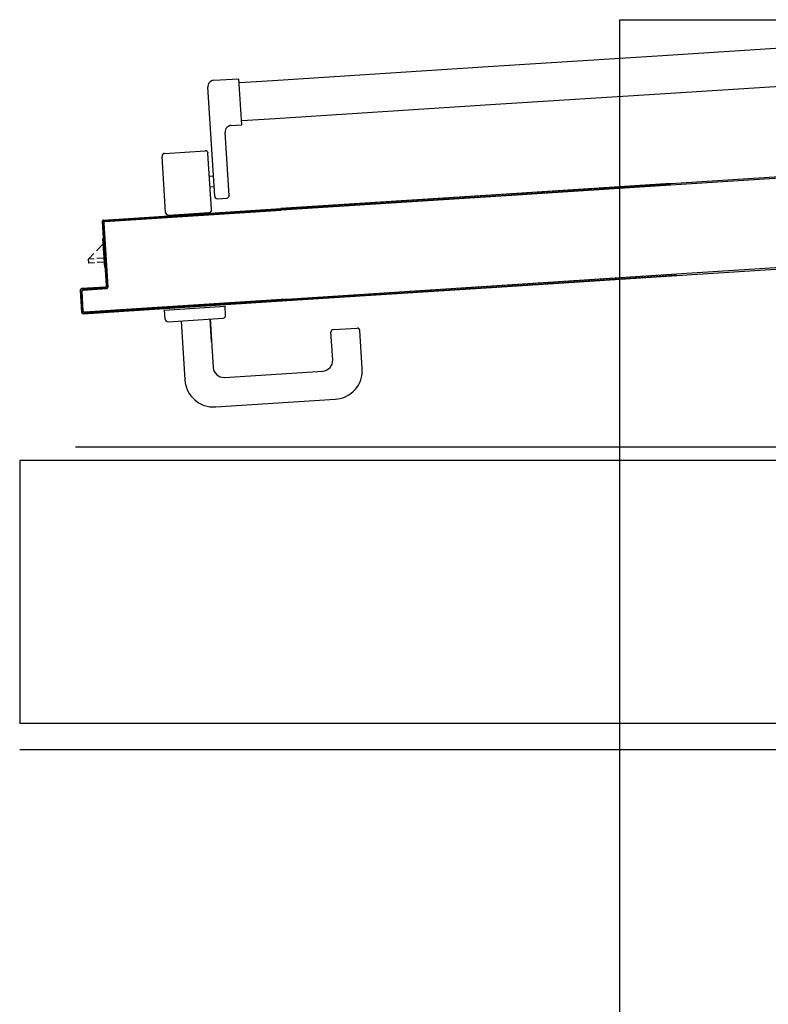
# Model space of a CAD drawing. Units: millimetres. Extents: x -105905 to -21905, y -20923 to 56377.
# Drawn here: x -82931 to -82363, y -8141 to -7392 of the extents above; entities that cross this region are included whole.
import ezdxf

# ---------------------------------------------------------------- set-up
doc = ezdxf.new("R2010")
doc.units = ezdxf.units.MM
doc.header["$LTSCALE"] = 50
for name, color, linetype in [('018 - ACFCR (Circuito acqua fan-coils - Ritorno)', 234, 'Continuous'), ('ANTIPANICO', 2, 'Continuous'), ('BLOCCHIMURATURA', 5, 'Continuous'), ('BLOCCO_TITOLO', 7, 'Continuous'), ('Cartongessi', 1, 'Continuous'), ('INTONACO', 9, 'Continuous'), ('MANIGLIA', 5, 'Continuous'), ('PORTA', 1, 'Continuous')]:
    doc.layers.add(name, color=color, linetype=linetype)

msp = doc.modelspace()

# ---------------------------------------------------------------- linework, layer by layer
at = {"layer": '018 - ACFCR (Circuito acqua fan-coils - Ritorno)'}
for p, q in [((-82475.43, -12304.43, 0), (-82475.43, -7392.43, 0)), ((-82475.43, -7392.43, 0), (-58340.66, -7392.43, 0))]:
    msp.add_line(p, q, dxfattribs=at)
at = {"layer": 'ANTIPANICO', "linetype": 'Continuous'}
for p, q in [((-82036.01, -7393.64, 0), (-82442.93, -7419.78, 0)), ((-82442.93, -7419.78, 0), (-82571.77, -7428.06, 0)), ((-82034.12, -7422.58, 0), (-82441.07, -7448.72, 0)), ((-82571.77, -7428.06, 0), (-82739.11, -7438.81, 0)), ((-82783.84, -7438.52, 0), (-82764.88, -7437.3, 0)), ((-82762.63, -7472.23, 0), (-82764.88, -7437.3, 0)), ((-82739.11, -7438.81, 0), (-82764.47, -7440.43, 0)), ((-82783.19, -7526.66, 0), (-82788.51, -7443.83, 0)), ((-82441.07, -7448.72, 0), (-82569.91, -7457, 0)), ((-82569.91, -7457, 0), (-82737.25, -7467.75, 0)), ((-82737.25, -7467.75, 0), (-82762.7, -7469.38, 0)), ((-82770.62, -7472.74, 0), (-82762.63, -7472.23, 0)), ((-82772.21, -7525.95, 0), (-82775.29, -7478.05, 0)), ((-82820.47, -7539.07, 0), (-82823.22, -7496.16, 0)), ((-82821.36, -7494.04, 0), (-82790.42, -7492.05, 0)), ((-82785.54, -7536.83, 0), (-82788.3, -7493.92, 0)), ((-82787.17, -7511.38, 0), (-82784.18, -7511.19, 0)), ((-82786.66, -7519.36, 0), (-82783.67, -7519.17, 0)), ((-82781.06, -7528.52, 0), (-82774.08, -7528.08, 0)), ((-82818.34, -7540.94, 0), (-82787.41, -7538.95, 0))]:
    msp.add_line(p, q, dxfattribs=at)
for centre, radius, start, end in [((-82783.52, -7443.51, 0), 5, 93.67543, 183.67543), ((-82770.3, -7477.73, 0), 5, 93.67543, 183.67543), ((-82821.23, -7496.03, 0), 2, 93.67543, 183.67543), ((-82790.29, -7494.05, 0), 2, 3.67543, 93.67543), ((-82781.19, -7526.53, 0), 2, 183.67543, 273.67543), ((-82774.21, -7526.08, 0), 2, 273.67543, 3.67543), ((-82818.47, -7538.94, 0), 2, 183.67543, 273.67543), ((-82787.54, -7536.96, 0), 2, 273.67543, 3.67543)]:
    msp.add_arc(centre, radius, start, end, dxfattribs=at)
at = {"layer": 'BLOCCHIMURATURA'}
msp.add_line((-82931.35, -7727.43, 0), (-82931.35, -7927.43, 0), dxfattribs=at)
at = {"layer": 'BLOCCHIMURATURA', "linetype": 'Continuous'}
for p, q in [((-82145.43, -7727.43, 0), (-82931.35, -7727.43, 0)), ((-82145.43, -7927.43, 0), (-82931.35, -7927.43, 0))]:
    msp.add_line(p, q, dxfattribs=at)
at = {"layer": 'BLOCCO_TITOLO', "color": 7, "linetype": 'Continuous'}
for p, q in [((-82866.68, -7580.73, 0), (-82868.09, -7558.76, 0)), ((-82873.13, -7568.24, 0), (-82867.84, -7562.75, 0)), ((-82879.11, -7574.45, 0), (-82875.01, -7570.19, 0)), ((-82867.13, -7573.68, 0), (-82872.76, -7574.04, 0)), ((-82874.75, -7574.17, 0), (-82879.11, -7574.45, 0)), ((-82878.92, -7577.44, 0), (-82879.11, -7574.45, 0)), ((-82874.56, -7577.16, 0), (-82878.92, -7577.44, 0)), ((-82866.94, -7576.67, 0), (-82872.57, -7577.03, 0)), ((-82866.68, -7580.73, 0), (-82866.36, -7580.71, 0))]:
    msp.add_line(p, q, dxfattribs=at)
at = {"layer": 'Cartongessi', "linetype": 'Continuous'}
msp.add_line((-82195.43, -7947.43, 0), (-82931.35, -7947.43, 0), dxfattribs=at)
at = {"layer": 'INTONACO', "linetype": 'Continuous'}
msp.add_line((-81845.43, -7717.43, 0), (-82888.93, -7717.43, 0), dxfattribs=at)
at = {"layer": 'MANIGLIA'}
for p, q in [((-82821.25, -7613.13, 0), (-82775.35, -7610.18, 0)), ((-82774.9, -7617.17, 0), (-82775.35, -7610.18, 0)), ((-82820.8, -7620.11, 0), (-82821.25, -7613.13, 0)), ((-82818.68, -7621.98, 0), (-82776.76, -7619.29, 0)), ((-82808.7, -7621.34, 0), (-82805.81, -7666.25, 0)), ((-82785.64, -7637.08, 0), (-82786.74, -7619.93, 0)), ((-82786.74, -7619.93, 0), (-82784.37, -7656.86, 0)), ((-82693.56, -7651.02, 0), (-82694.9, -7630.07, 0)), ((-82693.03, -7627.94, 0), (-82675.07, -7626.79, 0)), ((-82671.09, -7657.6, 0), (-82672.95, -7628.66, 0)), ((-82775.87, -7664.33, 0), (-82701.03, -7659.52, 0)), ((-82782.45, -7686.79, 0), (-82691.63, -7680.96, 0))]:
    msp.add_line(p, q, dxfattribs=at)
for centre, radius, start, end in [((-82776.89, -7617.29, 0), 2, 273.67543, 3.67543), ((-82818.81, -7619.99, 0), 2, 183.67543, 273.67543), ((-82692.91, -7629.94, 0), 2, 93.67543, 183.67543), ((-82674.94, -7628.78, 0), 2, 3.67543, 93.67543), ((-82701.54, -7651.54, 0), 8, 273.67543, 3.67543), ((-82776.39, -7656.34, 0), 8, 183.67543, 273.67543), ((-82693.04, -7659.01, 0), 22, 273.67543, 3.67543), ((-82783.86, -7664.84, 0), 22, 183.67543, 273.67543)]:
    msp.add_arc(centre, radius, start, end, dxfattribs=at)
at = {"layer": 'PORTA'}
for p, q in [((-82436.69, -7517.01, 0), (-82565.52, -7525.29, 0)), ((-82436.68, -7517.11, 0), (-82565.52, -7525.39, 0)), ((-82436.62, -7518.01, 0), (-82565.46, -7526.29, 0)), ((-82436.62, -7518.11, 0), (-82565.45, -7526.39, 0)), ((-82508.07, -7521.71, 0), (-82508.92, -7522.68, 0)), ((-82506.7, -7522.54, 0), (-82505.85, -7521.56, 0)), ((-82503.58, -7521.42, 0), (-82504.44, -7522.39, 0)), ((-82502.2, -7522.23, 0), (-82501.36, -7521.28, 0)), ((-82499.14, -7521.13, 0), (-82499.97, -7522.08, 0)), ((-82497.71, -7521.94, 0), (-82496.87, -7520.99, 0)), ((-82494.65, -7520.85, 0), (-82495.49, -7521.8, 0)), ((-82493.22, -7521.65, 0), (-82492.39, -7520.7, 0)), ((-82490.17, -7520.56, 0), (-82491, -7521.51, 0)), ((-82488.74, -7521.36, 0), (-82487.9, -7520.41, 0)), ((-82485.68, -7520.27, 0), (-82486.52, -7521.22, 0)), ((-82484.29, -7521.08, 0), (-82483.46, -7520.13, 0)), ((-82481.19, -7519.98, 0), (-82482.03, -7520.93, 0)), ((-82479.81, -7520.79, 0), (-82478.97, -7519.84, 0)), ((-82476.71, -7519.7, 0), (-82477.55, -7520.65, 0)), ((-82475.32, -7520.5, 0), (-82474.49, -7519.55, 0)), ((-82472.22, -7519.41, 0), (-82473.06, -7520.36, 0)), ((-82470.84, -7520.22, 0), (-82470, -7519.27, 0)), ((-82467.74, -7519.12, 0), (-82468.57, -7520.07, 0)), ((-82466.35, -7519.93, 0), (-82465.52, -7518.98, 0)), ((-82463.29, -7518.83, 0), (-82464.13, -7519.79, 0)), ((-82461.87, -7519.64, 0), (-82461.03, -7518.69, 0)), ((-82458.81, -7518.55, 0), (-82459.64, -7519.5, 0)), ((-82457.38, -7519.35, 0), (-82456.54, -7518.4, 0)), ((-82454.32, -7518.26, 0), (-82455.16, -7519.21, 0)), ((-82452.89, -7519.06, 0), (-82452.06, -7518.11, 0)), ((-82449.84, -7517.97, 0), (-82450.67, -7518.92, 0)), ((-82448.45, -7518.78, 0), (-82447.61, -7517.83, 0)), ((-82445.33, -7517.66, 0), (-82446.19, -7518.63, 0)), ((-82443.96, -7518.49, 0), (-82443.11, -7517.52, 0)), ((-82440.85, -7517.38, 0), (-82441.7, -7518.35, 0)), ((-82439.48, -7518.2, 0), (-82438.62, -7517.23, 0)), ((-82436.66, -7517.43, 0), (-82437.22, -7518.06, 0)), ((-82565.52, -7525.29, 0), (-82732.86, -7536.04, 0)), ((-82565.52, -7525.39, 0), (-82732.86, -7536.14, 0)), ((-82565.46, -7526.29, 0), (-82732.8, -7537.04, 0)), ((-82565.45, -7526.39, 0), (-82732.79, -7537.14, 0)), ((-82624.14, -7530.07, 0), (-82623.29, -7529.09, 0)), ((-82621.06, -7528.95, 0), (-82621.92, -7529.92, 0)), ((-82619.65, -7529.78, 0), (-82618.8, -7528.81, 0)), ((-82616.58, -7528.66, 0), (-82617.43, -7529.64, 0)), ((-82615.17, -7529.49, 0), (-82614.31, -7528.52, 0)), ((-82612.09, -7528.38, 0), (-82612.95, -7529.35, 0)), ((-82610.68, -7529.2, 0), (-82609.83, -7528.23, 0)), ((-82607.61, -7528.09, 0), (-82608.46, -7529.06, 0)), ((-82606.24, -7528.92, 0), (-82605.38, -7527.95, 0)), ((-82603.12, -7527.8, 0), (-82603.98, -7528.77, 0)), ((-82601.75, -7528.63, 0), (-82600.9, -7527.66, 0)), ((-82598.64, -7527.51, 0), (-82599.49, -7528.48, 0)), ((-82597.27, -7528.34, 0), (-82596.41, -7527.37, 0)), ((-82594.15, -7527.23, 0), (-82595, -7528.2, 0)), ((-82592.78, -7528.05, 0), (-82591.93, -7527.08, 0)), ((-82589.7, -7526.94, 0), (-82590.56, -7527.91, 0)), ((-82588.3, -7527.77, 0), (-82587.44, -7526.8, 0)), ((-82585.22, -7526.65, 0), (-82586.07, -7527.62, 0)), ((-82583.81, -7527.48, 0), (-82582.96, -7526.51, 0)), ((-82580.73, -7526.37, 0), (-82581.59, -7527.34, 0)), ((-82579.32, -7527.19, 0), (-82578.47, -7526.22, 0)), ((-82576.25, -7526.08, 0), (-82577.1, -7527.05, 0)), ((-82574.88, -7526.91, 0), (-82574.02, -7525.93, 0)), ((-82571.76, -7525.79, 0), (-82572.62, -7526.76, 0)), ((-82570.39, -7526.62, 0), (-82569.54, -7525.65, 0)), ((-82567.28, -7525.5, 0), (-82568.13, -7526.47, 0)), ((-82564.93, -7526.27, 0), (-82564.08, -7525.3, 0)), ((-82561.85, -7525.16, 0), (-82562.71, -7526.13, 0)), ((-82560.45, -7525.98, 0), (-82559.59, -7525.01, 0)), ((-82557.37, -7524.87, 0), (-82558.22, -7525.84, 0)), ((-82556, -7525.7, 0), (-82555.15, -7524.73, 0)), ((-82552.88, -7524.58, 0), (-82553.74, -7525.55, 0)), ((-82551.51, -7525.41, 0), (-82550.66, -7524.44, 0)), ((-82548.4, -7524.29, 0), (-82549.25, -7525.26, 0)), ((-82547.03, -7525.12, 0), (-82546.17, -7524.15, 0)), ((-82543.91, -7524.01, 0), (-82544.77, -7524.98, 0)), ((-82542.54, -7524.83, 0), (-82541.69, -7523.86, 0)), ((-82539.43, -7523.72, 0), (-82540.28, -7524.69, 0)), ((-82538.06, -7524.55, 0), (-82537.2, -7523.58, 0)), ((-82534.98, -7523.43, 0), (-82535.84, -7524.4, 0)), ((-82533.57, -7524.26, 0), (-82532.72, -7523.29, 0)), ((-82530.5, -7523.14, 0), (-82531.35, -7524.12, 0)), ((-82529.09, -7523.97, 0), (-82528.23, -7523, 0)), ((-82526.01, -7522.86, 0), (-82526.86, -7523.83, 0)), ((-82524.6, -7523.68, 0), (-82523.75, -7522.71, 0)), ((-82521.52, -7522.57, 0), (-82522.38, -7523.54, 0)), ((-82520.16, -7523.4, 0), (-82519.3, -7522.43, 0)), ((-82517.04, -7522.28, 0), (-82517.89, -7523.25, 0)), ((-82515.67, -7523.11, 0), (-82514.82, -7522.14, 0)), ((-82512.55, -7521.99, 0), (-82513.41, -7522.97, 0)), ((-82511.18, -7522.82, 0), (-82510.33, -7521.85, 0)), ((-82813.74, -7541.24, 0), (-82732.86, -7536.04, 0)), ((-82813.73, -7541.33, 0), (-82732.86, -7536.14, 0)), ((-82740.85, -7536.66, 0), (-82741.69, -7537.61, 0)), ((-82739.45, -7537.47, 0), (-82738.61, -7536.51, 0)), ((-82736.36, -7536.36, 0), (-82737.21, -7537.32, 0)), ((-82734.97, -7537.18, 0), (-82734.13, -7536.22, 0)), ((-82731.69, -7536.98, 0), (-82730.84, -7536.01, 0)), ((-82728.61, -7535.87, 0), (-82729.47, -7536.84, 0)), ((-82727.21, -7536.7, 0), (-82726.35, -7535.72, 0)), ((-82724.13, -7535.58, 0), (-82724.98, -7536.55, 0)), ((-82722.72, -7536.41, 0), (-82721.87, -7535.44, 0)), ((-82719.64, -7535.29, 0), (-82720.5, -7536.27, 0)), ((-82718.23, -7536.12, 0), (-82717.38, -7535.15, 0)), ((-82715.16, -7535.01, 0), (-82716.01, -7535.98, 0)), ((-82713.79, -7535.84, 0), (-82712.93, -7534.86, 0)), ((-82710.67, -7534.72, 0), (-82711.53, -7535.69, 0)), ((-82709.3, -7535.55, 0), (-82708.45, -7534.58, 0)), ((-82706.19, -7534.43, 0), (-82707.04, -7535.4, 0)), ((-82704.82, -7535.26, 0), (-82703.96, -7534.29, 0)), ((-82701.7, -7534.14, 0), (-82702.56, -7535.11, 0)), ((-82700.33, -7534.97, 0), (-82699.48, -7534, 0)), ((-82697.26, -7533.86, 0), (-82698.11, -7534.83, 0)), ((-82695.85, -7534.68, 0), (-82694.99, -7533.71, 0)), ((-82692.77, -7533.57, 0), (-82693.62, -7534.54, 0)), ((-82691.36, -7534.4, 0), (-82690.51, -7533.43, 0)), ((-82688.28, -7533.28, 0), (-82689.14, -7534.25, 0)), ((-82686.88, -7534.11, 0), (-82686.02, -7533.14, 0)), ((-82683.8, -7533, 0), (-82684.65, -7533.97, 0)), ((-82682.39, -7533.82, 0), (-82681.54, -7532.85, 0)), ((-82679.31, -7532.71, 0), (-82680.17, -7533.68, 0)), ((-82677.94, -7533.54, 0), (-82677.09, -7532.56, 0)), ((-82674.83, -7532.42, 0), (-82675.68, -7533.39, 0)), ((-82673.46, -7533.25, 0), (-82672.6, -7532.28, 0)), ((-82670.34, -7532.13, 0), (-82671.2, -7533.1, 0)), ((-82668.97, -7532.96, 0), (-82668.12, -7531.99, 0)), ((-82665.86, -7531.84, 0), (-82666.71, -7532.82, 0)), ((-82664.49, -7532.67, 0), (-82663.63, -7531.7, 0)), ((-82661.41, -7531.56, 0), (-82662.27, -7532.53, 0)), ((-82660, -7532.39, 0), (-82659.15, -7531.41, 0)), ((-82656.93, -7531.27, 0), (-82657.78, -7532.24, 0)), ((-82655.52, -7532.1, 0), (-82654.66, -7531.13, 0)), ((-82652.44, -7530.98, 0), (-82653.28, -7531.93, 0)), ((-82651.01, -7531.79, 0), (-82650.18, -7530.84, 0)), ((-82647.95, -7530.7, 0), (-82648.79, -7531.65, 0)), ((-82646.53, -7531.5, 0), (-82645.69, -7530.55, 0)), ((-82643.47, -7530.41, 0), (-82644.3, -7531.36, 0)), ((-82642.08, -7531.22, 0), (-82641.25, -7530.27, 0)), ((-82638.98, -7530.12, 0), (-82639.82, -7531.07, 0)), ((-82637.6, -7530.93, 0), (-82636.76, -7529.98, 0)), ((-82634.5, -7529.83, 0), (-82635.33, -7530.78, 0)), ((-82633.11, -7530.64, 0), (-82632.28, -7529.69, 0)), ((-82630.01, -7529.55, 0), (-82630.85, -7530.5, 0)), ((-82628.63, -7530.35, 0), (-82627.79, -7529.4, 0)), ((-82625.55, -7529.24, 0), (-82626.4, -7530.21, 0)), ((-82867.63, -7544.7, 0), (-82813.74, -7541.24, 0)), ((-82867.62, -7544.8, 0), (-82813.73, -7541.33, 0)), ((-82866.57, -7545.63, 0), (-82732.8, -7537.04, 0)), ((-82866.56, -7545.73, 0), (-82732.79, -7537.14, 0)), ((-82857.36, -7544.14, 0), (-82858.2, -7545.1, 0)), ((-82855.96, -7544.95, 0), (-82855.11, -7543.99, 0)), ((-82852.87, -7543.85, 0), (-82853.71, -7544.81, 0)), ((-82851.47, -7544.66, 0), (-82850.63, -7543.71, 0)), ((-82848.39, -7543.56, 0), (-82849.23, -7544.52, 0)), ((-82847, -7544.38, 0), (-82846.16, -7543.42, 0)), ((-82843.91, -7543.27, 0), (-82844.76, -7544.23, 0)), ((-82842.51, -7544.09, 0), (-82841.67, -7543.13, 0)), ((-82839.43, -7542.99, 0), (-82840.27, -7543.94, 0)), ((-82838.03, -7543.8, 0), (-82837.19, -7542.84, 0)), ((-82834.95, -7542.7, 0), (-82835.8, -7543.66, 0)), ((-82833.55, -7543.51, 0), (-82832.71, -7542.56, 0)), ((-82830.47, -7542.41, 0), (-82831.31, -7543.37, 0)), ((-82829.07, -7543.22, 0), (-82828.23, -7542.27, 0)), ((-82825.99, -7542.12, 0), (-82826.83, -7543.08, 0)), ((-82824.59, -7542.94, 0), (-82823.74, -7541.98, 0)), ((-82821.51, -7541.84, 0), (-82822.35, -7542.79, 0)), ((-82820.11, -7542.65, 0), (-82819.27, -7541.69, 0)), ((-82817.03, -7541.55, 0), (-82817.87, -7542.51, 0)), ((-82815.63, -7542.36, 0), (-82814.78, -7541.4, 0)), ((-82813.74, -7541.24, 0), (-82813.73, -7541.33, 0)), ((-82813.74, -7541.24, 0), (-82813.73, -7541.33, 0)), ((-82812.54, -7541.26, 0), (-82813.38, -7542.22, 0)), ((-82811.14, -7542.07, 0), (-82810.3, -7541.12, 0)), ((-82808.07, -7540.97, 0), (-82808.91, -7541.93, 0)), ((-82806.67, -7541.79, 0), (-82805.83, -7540.83, 0)), ((-82803.58, -7540.69, 0), (-82804.43, -7541.64, 0)), ((-82802.18, -7541.5, 0), (-82801.34, -7540.54, 0)), ((-82799.1, -7540.4, 0), (-82799.94, -7541.35, 0)), ((-82797.7, -7541.21, 0), (-82796.87, -7540.25, 0)), ((-82794.63, -7540.11, 0), (-82795.46, -7541.06, 0)), ((-82793.22, -7540.92, 0), (-82792.38, -7539.97, 0)), ((-82790.14, -7539.82, 0), (-82790.98, -7540.77, 0)), ((-82788.74, -7540.63, 0), (-82787.9, -7539.68, 0)), ((-82785.66, -7539.53, 0), (-82786.49, -7540.49, 0)), ((-82784.26, -7540.34, 0), (-82783.42, -7539.39, 0)), ((-82781.18, -7539.25, 0), (-82782.02, -7540.2, 0)), ((-82779.78, -7540.06, 0), (-82778.94, -7539.1, 0)), ((-82776.7, -7538.96, 0), (-82777.54, -7539.91, 0)), ((-82775.29, -7539.77, 0), (-82774.46, -7538.81, 0)), ((-82772.22, -7538.67, 0), (-82773.06, -7539.62, 0)), ((-82770.82, -7539.48, 0), (-82769.98, -7538.53, 0)), ((-82767.74, -7538.38, 0), (-82768.58, -7539.34, 0)), ((-82766.33, -7539.19, 0), (-82765.5, -7538.24, 0)), ((-82763.26, -7538.1, 0), (-82764.09, -7539.05, 0)), ((-82761.85, -7538.9, 0), (-82761.01, -7537.95, 0)), ((-82758.78, -7537.81, 0), (-82759.62, -7538.76, 0)), ((-82757.38, -7538.62, 0), (-82756.54, -7537.66, 0)), ((-82754.3, -7537.52, 0), (-82755.13, -7538.47, 0)), ((-82752.89, -7538.33, 0), (-82752.05, -7537.38, 0)), ((-82749.81, -7537.23, 0), (-82750.65, -7538.19, 0)), ((-82748.41, -7538.04, 0), (-82747.57, -7537.09, 0)), ((-82745.34, -7536.95, 0), (-82746.18, -7537.9, 0)), ((-82743.93, -7537.75, 0), (-82743.1, -7536.8, 0)), ((-82868.61, -7545.81, 0), (-82865.47, -7594.71, 0)), ((-82868.61, -7545.81, 0), (-82868.51, -7545.81, 0)), ((-82868.51, -7545.81, 0), (-82868.61, -7545.81, 0)), ((-82868.51, -7545.81, 0), (-82865.37, -7594.7, 0)), ((-82866.31, -7544.71, 0), (-82868.43, -7547.12, 0)), ((-82868.28, -7549.36, 0), (-82867.45, -7548.4, 0)), ((-82867.3, -7550.65, 0), (-82868.14, -7551.6, 0)), ((-82867.63, -7544.7, 0), (-82867.62, -7544.8, 0)), ((-82867.63, -7544.7, 0), (-82867.62, -7544.8, 0)), ((-82867.55, -7546.75, 0), (-82867.45, -7546.74, 0)), ((-82867.55, -7546.75, 0), (-82867.45, -7546.74, 0)), ((-82864.41, -7595.64, 0), (-82867.55, -7546.75, 0)), ((-82864.31, -7595.64, 0), (-82867.45, -7546.74, 0)), ((-82866.57, -7545.63, 0), (-82866.56, -7545.73, 0)), ((-82866.57, -7545.63, 0), (-82866.56, -7545.73, 0)), ((-82864.91, -7545.53, 0), (-82864.07, -7544.57, 0)), ((-82861.83, -7544.42, 0), (-82862.67, -7545.38, 0)), ((-82860.44, -7545.24, 0), (-82859.6, -7544.28, 0)), ((-82868.09, -7558.8, 0), (-82867.77, -7558.78, 0)), ((-82868, -7553.83, 0), (-82867.16, -7552.88, 0)), ((-82867.01, -7555.12, 0), (-82867.85, -7556.07, 0)), ((-82867.71, -7558.32, 0), (-82866.87, -7557.36, 0)), ((-82866.73, -7559.61, 0), (-82867.56, -7560.56, 0)), ((-82867.42, -7562.8, 0), (-82866.58, -7561.85, 0)), ((-82866.44, -7564.09, 0), (-82867.27, -7565.04, 0)), ((-82867.13, -7567.27, 0), (-82866.29, -7566.32, 0)), ((-82866.15, -7568.56, 0), (-82866.99, -7569.52, 0)), ((-82866.84, -7571.76, 0), (-82866.01, -7570.81, 0)), ((-82865.86, -7573.05, 0), (-82866.7, -7574, 0)), ((-82866.55, -7576.24, 0), (-82865.72, -7575.29, 0)), ((-82865.57, -7577.52, 0), (-82866.41, -7578.47, 0)), ((-82866.27, -7580.72, 0), (-82865.43, -7579.76, 0)), ((-82865.29, -7582.01, 0), (-82866.12, -7582.96, 0)), ((-82865.98, -7585.2, 0), (-82865.14, -7584.25, 0)), ((-82865, -7586.49, 0), (-82865.84, -7587.44, 0)), ((-82865.69, -7589.69, 0), (-82864.85, -7588.73, 0)), ((-82432.2, -7586.87, 0), (-82561.03, -7595.15, 0)), ((-82481.47, -7590.03, 0), (-82480.64, -7589.08, 0)), ((-82478.41, -7588.94, 0), (-82479.25, -7589.89, 0)), ((-82477.03, -7589.75, 0), (-82476.19, -7588.8, 0)), ((-82473.93, -7588.65, 0), (-82474.76, -7589.6, 0)), ((-82472.54, -7589.46, 0), (-82471.7, -7588.51, 0)), ((-82469.44, -7588.36, 0), (-82470.28, -7589.31, 0)), ((-82468.05, -7589.17, 0), (-82467.22, -7588.22, 0)), ((-82464.96, -7588.07, 0), (-82465.79, -7589.03, 0)), ((-82463.57, -7588.88, 0), (-82462.73, -7587.93, 0)), ((-82460.47, -7587.79, 0), (-82461.31, -7588.74, 0)), ((-82459.08, -7588.6, 0), (-82458.25, -7587.64, 0)), ((-82456.02, -7587.5, 0), (-82456.86, -7588.45, 0)), ((-82454.6, -7588.31, 0), (-82453.76, -7587.36, 0)), ((-82451.54, -7587.21, 0), (-82452.38, -7588.16, 0)), ((-82450.11, -7588.02, 0), (-82449.28, -7587.07, 0)), ((-82447.05, -7586.93, 0), (-82447.89, -7587.88, 0)), ((-82445.63, -7587.73, 0), (-82444.79, -7586.78, 0)), ((-82442.57, -7586.64, 0), (-82443.4, -7587.59, 0)), ((-82441.18, -7587.45, 0), (-82440.35, -7586.5, 0)), ((-82438.08, -7586.35, 0), (-82438.92, -7587.3, 0)), ((-82436.7, -7587.16, 0), (-82435.86, -7586.21, 0)), ((-82433.6, -7586.06, 0), (-82434.43, -7587.01, 0)), ((-82866.36, -7595.72, 0), (-82884.32, -7596.87, 0)), ((-82866.35, -7595.82, 0), (-82884.31, -7596.97, 0)), ((-82876.7, -7597.39, 0), (-82875.85, -7596.43, 0)), ((-82873.61, -7596.29, 0), (-82874.45, -7597.25, 0)), ((-82872.21, -7597.1, 0), (-82871.37, -7596.14, 0)), ((-82869.14, -7596, 0), (-82869.98, -7596.96, 0)), ((-82867.74, -7596.81, 0), (-82866.9, -7595.86, 0)), ((-82866.35, -7595.82, 0), (-82866.36, -7595.72, 0)), ((-82866.35, -7595.82, 0), (-82866.36, -7595.72, 0)), ((-82864.71, -7590.97, 0), (-82865.55, -7591.92, 0)), ((-82864.42, -7595.45, 0), (-82865.5, -7596.67, 0)), ((-82865.37, -7594.7, 0), (-82865.47, -7594.71, 0)), ((-82865.37, -7594.7, 0), (-82865.47, -7594.71, 0)), ((-82865.4, -7594.16, 0), (-82864.57, -7593.21, 0)), ((-82864.31, -7595.64, 0), (-82864.41, -7595.64, 0)), ((-82864.41, -7595.64, 0), (-82864.31, -7595.64, 0)), ((-82561.03, -7595.15, 0), (-82728.38, -7605.9, 0)), ((-82595.87, -7596.49, 0), (-82596.71, -7597.44, 0)), ((-82594.48, -7597.3, 0), (-82593.65, -7596.35, 0)), ((-82591.39, -7596.2, 0), (-82592.22, -7597.15, 0)), ((-82590, -7597.01, 0), (-82589.16, -7596.06, 0)), ((-82586.9, -7595.91, 0), (-82587.74, -7596.86, 0)), ((-82585.51, -7596.72, 0), (-82584.68, -7595.77, 0)), ((-82582.45, -7595.63, 0), (-82583.29, -7596.58, 0)), ((-82581.03, -7596.43, 0), (-82580.19, -7595.48, 0)), ((-82577.97, -7595.34, 0), (-82578.81, -7596.29, 0)), ((-82576.54, -7596.15, 0), (-82575.71, -7595.2, 0)), ((-82573.48, -7595.05, 0), (-82574.32, -7596, 0)), ((-82572.06, -7595.86, 0), (-82571.22, -7594.91, 0)), ((-82569, -7594.77, 0), (-82569.83, -7595.72, 0)), ((-82567.61, -7595.57, 0), (-82566.78, -7594.62, 0)), ((-82564.51, -7594.48, 0), (-82565.35, -7595.43, 0)), ((-82563.13, -7595.29, 0), (-82562.29, -7594.34, 0)), ((-82559.09, -7594.13, 0), (-82559.93, -7595.08, 0)), ((-82557.66, -7594.94, 0), (-82556.83, -7593.99, 0)), ((-82554.6, -7593.84, 0), (-82555.44, -7594.79, 0)), ((-82553.18, -7594.65, 0), (-82552.34, -7593.7, 0)), ((-82550.12, -7593.56, 0), (-82550.96, -7594.51, 0)), ((-82548.73, -7594.36, 0), (-82547.88, -7593.39, 0)), ((-82545.62, -7593.25, 0), (-82546.45, -7594.2, 0)), ((-82544.23, -7594.06, 0), (-82543.39, -7593.11, 0)), ((-82541.13, -7592.96, 0), (-82541.97, -7593.91, 0)), ((-82539.74, -7593.77, 0), (-82538.91, -7592.82, 0)), ((-82536.64, -7592.67, 0), (-82537.48, -7593.62, 0)), ((-82535.26, -7593.48, 0), (-82534.42, -7592.53, 0)), ((-82532.16, -7592.38, 0), (-82532.99, -7593.34, 0)), ((-82530.77, -7593.19, 0), (-82529.94, -7592.24, 0)), ((-82527.71, -7592.1, 0), (-82528.55, -7593.05, 0)), ((-82526.29, -7592.91, 0), (-82525.45, -7591.95, 0)), ((-82523.23, -7591.81, 0), (-82524.06, -7592.76, 0)), ((-82521.8, -7592.62, 0), (-82520.97, -7591.67, 0)), ((-82518.74, -7591.52, 0), (-82519.58, -7592.47, 0)), ((-82517.32, -7592.33, 0), (-82516.48, -7591.38, 0)), ((-82514.26, -7591.24, 0), (-82515.09, -7592.19, 0)), ((-82512.87, -7592.04, 0), (-82512.03, -7591.09, 0)), ((-82509.77, -7590.95, 0), (-82510.61, -7591.9, 0)), ((-82508.38, -7591.76, 0), (-82507.55, -7590.81, 0)), ((-82505.29, -7590.66, 0), (-82506.12, -7591.61, 0)), ((-82503.9, -7591.47, 0), (-82503.06, -7590.52, 0)), ((-82500.8, -7590.37, 0), (-82501.64, -7591.32, 0)), ((-82499.41, -7591.18, 0), (-82498.58, -7590.23, 0)), ((-82496.31, -7590.09, 0), (-82497.15, -7591.04, 0)), ((-82494.93, -7590.89, 0), (-82494.09, -7589.94, 0)), ((-82491.87, -7589.8, 0), (-82492.7, -7590.75, 0)), ((-82490.44, -7590.61, 0), (-82489.61, -7589.66, 0)), ((-82487.38, -7589.51, 0), (-82488.22, -7590.46, 0)), ((-82485.96, -7590.32, 0), (-82485.12, -7589.37, 0)), ((-82482.9, -7589.23, 0), (-82483.73, -7590.18, 0)), ((-82885.3, -7597.99, 0), (-82885.2, -7597.98, 0)), ((-82885.2, -7597.98, 0), (-82885.3, -7597.99, 0)), ((-82885.3, -7597.99, 0), (-82884.21, -7614.95, 0)), ((-82885.3, -7597.99, 0), (-82884.21, -7614.95, 0)), ((-82885.2, -7597.98, 0), (-82884.11, -7614.95, 0)), ((-82884.24, -7598.75, 0), (-82885.09, -7599.72, 0)), ((-82884.95, -7601.96, 0), (-82884.11, -7601, 0)), ((-82883.96, -7603.25, 0), (-82884.8, -7604.2, 0)), ((-82884.32, -7596.87, 0), (-82884.31, -7596.97, 0)), ((-82884.31, -7596.97, 0), (-82884.32, -7596.87, 0)), ((-82884.24, -7598.92, 0), (-82884.14, -7598.92, 0)), ((-82884.24, -7598.92, 0), (-82884.14, -7598.92, 0)), ((-82883.28, -7613.89, 0), (-82884.24, -7598.92, 0)), ((-82883.18, -7613.89, 0), (-82884.14, -7598.92, 0)), ((-82882.58, -7596.86, 0), (-82883.44, -7597.84, 0)), ((-82883.26, -7597.81, 0), (-82865.29, -7596.65, 0)), ((-82883.26, -7597.81, 0), (-82883.25, -7597.91, 0)), ((-82883.26, -7597.81, 0), (-82883.25, -7597.91, 0)), ((-82883.25, -7597.91, 0), (-82865.29, -7596.75, 0)), ((-82881.18, -7597.68, 0), (-82880.34, -7596.72, 0)), ((-82878.1, -7596.58, 0), (-82878.94, -7597.53, 0)), ((-82865.29, -7596.75, 0), (-82865.29, -7596.65, 0)), ((-82865.29, -7596.65, 0), (-82865.29, -7596.75, 0)), ((-82712.39, -7603.98, 0), (-82713.23, -7604.93, 0)), ((-82710.97, -7604.79, 0), (-82710.13, -7603.84, 0)), ((-82707.91, -7603.69, 0), (-82708.74, -7604.65, 0)), ((-82706.52, -7604.5, 0), (-82705.69, -7603.55, 0)), ((-82703.42, -7603.41, 0), (-82704.26, -7604.36, 0)), ((-82702.04, -7604.21, 0), (-82701.2, -7603.26, 0)), ((-82698.94, -7603.12, 0), (-82699.77, -7604.07, 0)), ((-82697.55, -7603.93, 0), (-82696.71, -7602.98, 0)), ((-82694.45, -7602.83, 0), (-82695.29, -7603.78, 0)), ((-82693.06, -7603.64, 0), (-82692.23, -7602.69, 0)), ((-82690.01, -7602.55, 0), (-82690.84, -7603.5, 0)), ((-82688.58, -7603.35, 0), (-82687.74, -7602.4, 0)), ((-82685.52, -7602.26, 0), (-82686.36, -7603.21, 0)), ((-82684.09, -7603.06, 0), (-82683.26, -7602.11, 0)), ((-82681.04, -7601.97, 0), (-82681.87, -7602.92, 0)), ((-82679.61, -7602.78, 0), (-82678.77, -7601.83, 0)), ((-82676.55, -7601.68, 0), (-82677.39, -7602.63, 0)), ((-82675.12, -7602.49, 0), (-82674.27, -7601.52, 0)), ((-82672.05, -7601.37, 0), (-82672.88, -7602.33, 0)), ((-82670.66, -7602.18, 0), (-82669.82, -7601.23, 0)), ((-82667.56, -7601.09, 0), (-82668.4, -7602.04, 0)), ((-82666.17, -7601.89, 0), (-82665.34, -7600.94, 0)), ((-82663.07, -7600.8, 0), (-82663.91, -7601.75, 0)), ((-82661.69, -7601.61, 0), (-82660.85, -7600.66, 0)), ((-82658.59, -7600.51, 0), (-82659.42, -7601.46, 0)), ((-82657.2, -7601.32, 0), (-82656.37, -7600.37, 0)), ((-82654.14, -7600.23, 0), (-82654.98, -7601.18, 0)), ((-82652.72, -7601.03, 0), (-82651.88, -7600.08, 0)), ((-82649.66, -7599.94, 0), (-82650.49, -7600.89, 0)), ((-82648.23, -7600.74, 0), (-82647.4, -7599.79, 0)), ((-82645.17, -7599.65, 0), (-82646.01, -7600.6, 0)), ((-82643.75, -7600.46, 0), (-82642.91, -7599.51, 0)), ((-82640.69, -7599.36, 0), (-82641.52, -7600.31, 0)), ((-82639.3, -7600.17, 0), (-82638.46, -7599.22, 0)), ((-82636.2, -7599.08, 0), (-82637.04, -7600.03, 0)), ((-82634.81, -7599.88, 0), (-82633.98, -7598.93, 0)), ((-82631.72, -7598.79, 0), (-82632.55, -7599.74, 0)), ((-82630.33, -7599.6, 0), (-82629.49, -7598.65, 0)), ((-82627.23, -7598.5, 0), (-82628.07, -7599.45, 0)), ((-82625.84, -7599.31, 0), (-82625.01, -7598.36, 0)), ((-82622.74, -7598.21, 0), (-82623.58, -7599.16, 0)), ((-82621.36, -7599.02, 0), (-82620.52, -7598.07, 0)), ((-82618.3, -7597.93, 0), (-82619.13, -7598.88, 0)), ((-82616.87, -7598.73, 0), (-82616.04, -7597.78, 0)), ((-82613.81, -7597.64, 0), (-82614.65, -7598.59, 0)), ((-82612.39, -7598.45, 0), (-82611.55, -7597.49, 0)), ((-82609.33, -7597.35, 0), (-82610.16, -7598.3, 0)), ((-82607.9, -7598.16, 0), (-82607.07, -7597.21, 0)), ((-82604.84, -7597.06, 0), (-82605.68, -7598.02, 0)), ((-82603.46, -7597.87, 0), (-82602.62, -7596.92, 0)), ((-82600.36, -7596.78, 0), (-82601.19, -7597.73, 0)), ((-82598.97, -7597.58, 0), (-82598.13, -7596.63, 0)), ((-82884.66, -7606.45, 0), (-82883.82, -7605.49, 0)), ((-82883.67, -7607.73, 0), (-82884.52, -7608.69, 0)), ((-82884.37, -7610.93, 0), (-82883.53, -7609.97, 0)), ((-82883.1, -7615.83, 0), (-82728.38, -7605.9, 0)), ((-82883.09, -7615.93, 0), (-82728.37, -7606, 0)), ((-82728.44, -7604.9, 0), (-82882.17, -7614.77, 0)), ((-82728.43, -7605, 0), (-82882.16, -7614.87, 0)), ((-82830.77, -7612.47, 0), (-82829.93, -7611.52, 0)), ((-82827.69, -7611.38, 0), (-82828.53, -7612.33, 0)), ((-82826.28, -7612.19, 0), (-82825.45, -7611.23, 0)), ((-82823.22, -7611.09, 0), (-82824.05, -7612.04, 0)), ((-82821.81, -7611.9, 0), (-82820.97, -7610.95, 0)), ((-82818.73, -7610.8, 0), (-82819.57, -7611.75, 0)), ((-82817.33, -7611.61, 0), (-82816.49, -7610.66, 0)), ((-82814.25, -7610.51, 0), (-82815.08, -7611.47, 0)), ((-82812.84, -7611.32, 0), (-82812, -7610.37, 0)), ((-82809.77, -7610.23, 0), (-82810.61, -7611.18, 0)), ((-82808.37, -7611.04, 0), (-82807.53, -7610.08, 0)), ((-82805.29, -7609.94, 0), (-82806.13, -7610.89, 0)), ((-82803.88, -7610.75, 0), (-82803.05, -7609.79, 0)), ((-82800.8, -7609.65, 0), (-82801.64, -7610.6, 0)), ((-82799.41, -7610.46, 0), (-82798.57, -7609.51, 0)), ((-82796.33, -7609.36, 0), (-82797.17, -7610.32, 0)), ((-82794.92, -7610.17, 0), (-82794.09, -7609.22, 0)), ((-82791.85, -7609.08, 0), (-82792.68, -7610.03, 0)), ((-82790.44, -7609.88, 0), (-82789.6, -7608.93, 0)), ((-82787.36, -7608.79, 0), (-82788.2, -7609.74, 0)), ((-82785.97, -7609.6, 0), (-82785.13, -7608.64, 0)), ((-82782.89, -7608.5, 0), (-82783.72, -7609.45, 0)), ((-82781.48, -7609.31, 0), (-82780.64, -7608.36, 0)), ((-82778.4, -7608.21, 0), (-82779.24, -7609.17, 0)), ((-82777, -7609.02, 0), (-82776.16, -7608.07, 0)), ((-82773.93, -7607.93, 0), (-82774.77, -7608.88, 0)), ((-82772.52, -7608.73, 0), (-82771.69, -7607.78, 0)), ((-82769.44, -7607.63, 0), (-82770.28, -7608.58, 0)), ((-82768.03, -7608.44, 0), (-82767.2, -7607.49, 0)), ((-82764.95, -7607.34, 0), (-82765.79, -7608.3, 0)), ((-82763.55, -7608.15, 0), (-82762.71, -7607.2, 0)), ((-82760.48, -7607.06, 0), (-82761.32, -7608.01, 0)), ((-82759.08, -7607.87, 0), (-82758.24, -7606.91, 0)), ((-82756, -7606.77, 0), (-82756.83, -7607.72, 0)), ((-82754.59, -7607.58, 0), (-82753.75, -7606.63, 0)), ((-82751.51, -7606.48, 0), (-82752.35, -7607.43, 0)), ((-82750.11, -7607.29, 0), (-82749.27, -7606.34, 0)), ((-82747.04, -7606.19, 0), (-82747.87, -7607.15, 0)), ((-82745.63, -7607, 0), (-82744.8, -7606.05, 0)), ((-82742.55, -7605.91, 0), (-82743.39, -7606.86, 0)), ((-82741.15, -7606.71, 0), (-82740.31, -7605.76, 0)), ((-82738.07, -7605.62, 0), (-82738.91, -7606.57, 0)), ((-82736.67, -7606.43, 0), (-82735.84, -7605.47, 0)), ((-82733.59, -7605.33, 0), (-82734.43, -7606.28, 0)), ((-82732.19, -7606.14, 0), (-82731.35, -7605.19, 0)), ((-82729.11, -7605.04, 0), (-82729.95, -7606, 0)), ((-82728.41, -7605.37, 0), (-82728.07, -7604.99, 0)), ((-82725.85, -7604.85, 0), (-82726.69, -7605.8, 0)), ((-82724.42, -7605.65, 0), (-82723.59, -7604.7, 0)), ((-82721.36, -7604.56, 0), (-82722.2, -7605.51, 0)), ((-82719.94, -7605.36, 0), (-82719.1, -7604.41, 0)), ((-82716.88, -7604.27, 0), (-82717.71, -7605.22, 0)), ((-82715.45, -7605.08, 0), (-82714.62, -7604.12, 0)), ((-82883.39, -7612.21, 0), (-82884.23, -7613.16, 0)), ((-82884.21, -7614.95, 0), (-82884.11, -7614.95, 0)), ((-82884.11, -7614.95, 0), (-82884.21, -7614.95, 0)), ((-82884.01, -7615.32, 0), (-82883.15, -7614.34, 0)), ((-82883.28, -7613.89, 0), (-82883.18, -7613.89, 0)), ((-82883.28, -7613.89, 0), (-82883.18, -7613.89, 0)), ((-82883.09, -7615.93, 0), (-82883.1, -7615.83, 0)), ((-82883.1, -7615.83, 0), (-82883.09, -7615.93, 0)), ((-82881.46, -7614.83, 0), (-82882.3, -7615.78, 0)), ((-82882.16, -7614.87, 0), (-82882.17, -7614.77, 0)), ((-82882.16, -7614.87, 0), (-82882.17, -7614.77, 0)), ((-82880.06, -7615.64, 0), (-82879.22, -7614.69, 0)), ((-82876.98, -7614.54, 0), (-82877.81, -7615.49, 0)), ((-82875.57, -7615.35, 0), (-82874.74, -7614.4, 0)), ((-82872.5, -7614.25, 0), (-82873.34, -7615.21, 0)), ((-82871.1, -7615.06, 0), (-82870.26, -7614.11, 0)), ((-82868.02, -7613.97, 0), (-82868.86, -7614.92, 0)), ((-82866.61, -7614.77, 0), (-82865.78, -7613.82, 0)), ((-82863.53, -7613.68, 0), (-82864.37, -7614.63, 0)), ((-82862.14, -7614.49, 0), (-82861.3, -7613.54, 0)), ((-82859.06, -7613.39, 0), (-82859.9, -7614.34, 0)), ((-82857.66, -7614.2, 0), (-82856.82, -7613.25, 0)), ((-82854.58, -7613.1, 0), (-82855.41, -7614.06, 0)), ((-82853.17, -7613.91, 0), (-82852.33, -7612.96, 0)), ((-82850.09, -7612.82, 0), (-82850.93, -7613.77, 0)), ((-82848.7, -7613.62, 0), (-82847.86, -7612.67, 0)), ((-82845.62, -7612.53, 0), (-82846.45, -7613.48, 0)), ((-82844.21, -7613.34, 0), (-82843.38, -7612.38, 0)), ((-82841.13, -7612.24, 0), (-82841.97, -7613.19, 0)), ((-82839.73, -7613.05, 0), (-82838.89, -7612.1, 0)), ((-82836.66, -7611.95, 0), (-82837.5, -7612.91, 0)), ((-82835.25, -7612.76, 0), (-82834.42, -7611.81, 0)), ((-82832.17, -7611.67, 0), (-82833.01, -7612.62, 0))]:
    msp.add_line(p, q, dxfattribs=at)
at = {"layer": 'PORTA', "elevation": 0}
for points in [[(-82432.2, -7586.87), (-81898.23, -7552.57, 0.414214), (-81897.34, -7551.56), (-81898.43, -7534.6, 0.414214), (-81899.44, -7533.71), (-81917.41, -7534.86, -0.414214), (-81918.52, -7533.88), (-81921.66, -7484.98, 0.414214), (-81922.67, -7484.1), (-81976.56, -7487.56), (-82436.68, -7517.11)], [(-82436.62, -7518.01), (-81923.61, -7485.06, -0.414214), (-81922.5, -7486.04), (-81919.35, -7534.94, 0.414214), (-81918.35, -7535.83), (-81900.38, -7534.67, -0.414214), (-81899.27, -7535.65), (-81898.31, -7550.62, -0.414214), (-81899.29, -7551.74), (-82432.26, -7585.97)], [(-82728.38, -7605.9), (-82883.1, -7615.83, -0.414214), (-82884.11, -7614.95), (-82885.2, -7597.98, -0.414214), (-82884.31, -7596.97), (-82866.35, -7595.82, 0.414214), (-82865.37, -7594.7), (-82868.51, -7545.81, -0.414214), (-82867.62, -7544.8), (-82813.73, -7541.33), (-82732.86, -7536.14)], [(-82732.8, -7537.04), (-82866.57, -7545.63, 0.414214), (-82867.55, -7546.75), (-82864.41, -7595.64, -0.414214), (-82865.29, -7596.65), (-82883.26, -7597.81, 0.414214), (-82884.24, -7598.92), (-82883.28, -7613.89, 0.414214), (-82882.16, -7614.87), (-82728.43, -7605)]]:
    msp.add_lwpolyline(points, format="xyb", dxfattribs=at)
for points in [[(-82436.68, -7517.11), (-82565.52, -7525.39)], [(-82565.46, -7526.29), (-82436.62, -7518.01)], [(-82565.52, -7525.39), (-82732.86, -7536.14)], [(-82732.8, -7537.04), (-82565.46, -7526.29)], [(-82432.26, -7585.97), (-82561.09, -7594.25)], [(-82561.03, -7595.15), (-82432.2, -7586.87)], [(-82561.09, -7594.25), (-82728.43, -7605)], [(-82728.38, -7605.9), (-82561.03, -7595.15)]]:
    msp.add_lwpolyline(points, dxfattribs=at)
at = {"layer": 'PORTA'}
for centre, radius, start, end in [((-82867.56, -7545.74, 0), 1.05, 93.67543, 183.67543), ((-82867.56, -7545.74, 0), 0.95, 93.67543, 183.67543), ((-82866.5, -7546.68, 0), 1.05, 93.67543, 183.67543), ((-82866.5, -7546.68, 0), 0.95, 93.67543, 183.67543), ((-82866.42, -7594.77, 0), 0.95, 273.67543, 3.67543), ((-82866.42, -7594.77, 0), 1.05, 273.67543, 3.67543), ((-82865.35, -7595.71, 0), 1.05, 273.67543, 3.67543), ((-82865.35, -7595.71, 0), 0.95, 273.67543, 3.67543), ((-82884.25, -7597.92, 0), 1.05, 93.67543, 183.67543), ((-82884.25, -7597.92, 0), 0.95, 93.67543, 183.67543), ((-82883.19, -7598.86, 0), 1.05, 93.67543, 183.67543), ((-82883.19, -7598.86, 0), 0.95, 93.67543, 183.67543), ((-82883.16, -7614.89, 0), 1.05, 183.67543, 273.67543), ((-82883.16, -7614.89, 0), 0.95, 183.67543, 273.67543), ((-82882.23, -7613.82, 0), 1.05, 183.67543, 273.67543), ((-82882.23, -7613.82, 0), 0.95, 183.67543, 273.67543)]:
    msp.add_arc(centre, radius, start, end, dxfattribs=at)
for points in [[(-82867.63, -7544.7, 0), (-82813.74, -7541.24, 0), (-82867.62, -7544.8, 0), (-82813.73, -7541.33, 0)], [(-82868.51, -7545.81, 0), (-82865.37, -7594.7, 0), (-82868.61, -7545.81, 0), (-82865.47, -7594.71, 0)], [(-82864.41, -7595.64, 0), (-82867.55, -7546.75, 0), (-82864.31, -7595.64, 0), (-82867.45, -7546.74, 0)], [(-82866.35, -7595.82, 0), (-82884.31, -7596.97, 0), (-82866.36, -7595.72, 0), (-82884.32, -7596.87, 0)], [(-82885.2, -7597.98, 0), (-82884.11, -7614.95, 0), (-82885.3, -7597.99, 0), (-82884.21, -7614.95, 0)], [(-82883.28, -7613.89, 0), (-82884.24, -7598.92, 0), (-82883.18, -7613.89, 0), (-82884.14, -7598.92, 0)], [(-82883.26, -7597.81, 0), (-82865.29, -7596.65, 0), (-82883.25, -7597.91, 0), (-82865.29, -7596.75, 0)]]:
    msp.add_solid(points, dxfattribs=at)

doc.saveas('drawing.dxf')
